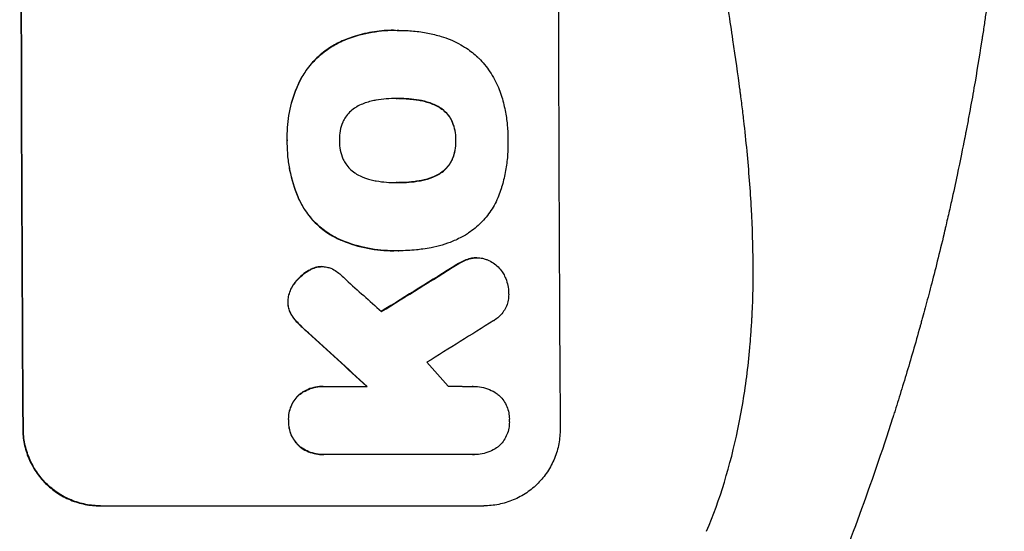
# Model space of a CAD drawing. Units: millimetres. Extents: x -6635 to 8951, y -6756 to 7090.
# Drawn here: x 6906 to 7065, y -1779 to -1696 of the extents above; entities that cross this region are included whole.
import ezdxf

# ---------------------------------------------------------------- set-up
doc = ezdxf.new("R2010")
doc.units = ezdxf.units.MM
doc.header["$LTSCALE"] = 20
doc.layers.add('2d', color=230, linetype='Continuous')

msp = doc.modelspace()

# ---------------------------------------------------------------- linework, layer by layer
at = {"layer": '2d'}
for p, q in [((6966.6, -1698.1), (6966.66, -1698.1)), ((6967.45, -1698.11), (6967.5, -1698.11)), ((6958.07, -1699.94), (6958.12, -1699.94)), ((6951.19, -1706.9), (6951.25, -1706.9)), ((6967.19, -1709.07), (6967.24, -1709.07)), ((6970.68, -1709.34), (6970.73, -1709.34)), ((6973.75, -1710.37), (6973.81, -1710.37)), ((6975.99, -1712.77), (6976.05, -1712.77)), ((6949.46, -1715.82), (6949.52, -1715.82)), ((6976.59, -1715.82), (6976.64, -1715.82)), ((6976.02, -1718.86), (6976.07, -1718.86)), ((6973.79, -1721.27), (6973.85, -1721.27)), ((6967.24, -1722.59), (6967.29, -1722.59)), ((6970.73, -1722.32), (6970.78, -1722.32)), ((6951.46, -1725.47), (6951.51, -1725.47)), ((6957.55, -1731.57), (6957.6, -1731.57)), ((6966.59, -1733.55), (6966.64, -1733.55)), ((6967.4, -1733.54), (6967.45, -1733.54)), ((6976.76, -1735.78), (6976.82, -1735.78)), ((6978.98, -1734.8), (6979.03, -1734.8)), ((6979.99, -1734.68), (6980.04, -1734.68)), ((6953.06, -1736.66), (6953.11, -1736.66)), ((6954.53, -1736.13), (6954.58, -1736.13)), ((6955.04, -1736.1), (6955.09, -1736.1)), ((6950.59, -1738.85), (6950.65, -1738.85)), ((6949.59, -1741.74), (6949.64, -1741.74)), ((6950.19, -1743.89), (6950.24, -1743.89)), ((6951.2, -1745.15), (6951.25, -1745.15)), ((6952.85, -1746.74), (6952.9, -1746.74)), ((6955.27, -1755.35), (6955.32, -1755.35)), ((6955.6, -1755.36), (6962.36, -1755.36)), ((6979.43, -1755.36), (6979.48, -1755.36)), ((6951.33, -1756.75), (6951.38, -1756.75)), ((6949.69, -1760.84), (6949.74, -1760.84)), ((6906.95, -1762.2), (6907.06, -1762.2)), ((6951.38, -1764.93), (6951.43, -1764.93)), ((6955.32, -1766.32), (6955.37, -1766.32)), ((6979.36, -1766.32), (6955.67, -1766.32)), ((6979.58, -1766.32), (6979.63, -1766.32)), ((6919.36, -1774.55), (6981.15, -1774.55))]:
    msp.add_line(p, q, dxfattribs=at)
for centre, major_axis, ratio, start_param, end_param in [((6964.16, -1638.95), (0, 1100), 0.052336, 1.458518, 1.683074), ((7050.51, -1638.95), (0, 1098), 0.052336, 1.458313, 1.68328), ((7190.54, -1638.95), (1775.82, 1097.7), 0.014477, 1.682516, 1.689405), ((6906.79, -1638.95), (-1209.71, 1096.63), 0.023624, 1.635339, 1.640039), ((7210.18, -1638.95), (1766.33, 1096.7), 0.01457, 1.690885, 1.697019), ((6892.38, -1638.95), (-1199.67, 1097.63), 0.023864, 1.643044, 1.650937), ((6929.86, -1638.95), (-968.41, 1096.63), 0.029425, 1.647579, 1.651092)]:
    msp.add_ellipse(centre, major_axis=major_axis, ratio=ratio, start_param=start_param, end_param=end_param, dxfattribs=at)
at = {"layer": '2d', "extrusion": (0, 0, -1)}
for centre, major_axis, ratio, start_param, end_param in [((6964.16, -1638.95), (0, 1098), 0.052336, 4.599906, 4.824872), ((7190.54, -1638.95), (1774.2, 1096.7), 0.014477, 4.593676, 4.600589), ((6892.38, -1638.95), (-1198.58, 1096.63), 0.023864, 4.632152, 4.640052)]:
    msp.add_ellipse(centre, major_axis=major_axis, ratio=ratio, start_param=start_param, end_param=end_param, dxfattribs=at)
at = {"layer": '2d'}
for points, knots in [([(7016.97, -1778.65), (7019.1, -1773.56), (7020.77, -1768.09), (7022.61, -1759.33), (7023.1, -1756.32), (7023.68, -1751.66), (7023.92, -1749.29), (7024.13, -1746.47), (7024.22, -1745.05), (7024.26, -1744.33), (7024.28, -1743.97), (7024.29, -1743.79), (7024.29, -1743.7), (7024.29, -1743.66), (7024.3, -1743.64), (7024.3, -1743.63), (7024.3, -1743.62), (7024.54, -1738.45), (7024.5, -1732.86), (7024.01, -1723.84), (7023.77, -1720.73), (7023.31, -1715.9), (7023.05, -1713.45), (7022.7, -1710.52), (7022.52, -1709.04), (7022.42, -1708.29), (7022.37, -1707.92), (7022.35, -1707.73), (7022.34, -1707.63), (7022.33, -1707.59), (7022.33, -1707.57), (7022.33, -1707.55), (7022.33, -1707.55), (7022.02, -1705.19), (7021.64, -1702.55), (7020.98, -1698.14), (7020.74, -1696.6), (7020.36, -1694.17), (7020.16, -1692.93), (7019.92, -1691.43), (7019.79, -1690.67), (7019.73, -1690.28), (7019.7, -1690.09), (7019.69, -1690), (7019.68, -1689.95), (7019.67, -1689.92), (7019.67, -1689.91), (7019.67, -1689.91), (7019.67, -1689.9), (7018.82, -1684.69), (7018.16, -1680.65), (7017.47, -1676.33), (7017.28, -1675.18), (7017.08, -1673.9), (7017.02, -1673.54), (7016.95, -1673.12), (7016.92, -1672.93), (7016.9, -1672.77), (7016.89, -1672.7), (7016.88, -1672.66), (7016.88, -1672.65), (7016.88, -1672.64), (7016.88, -1672.64), (7016.88, -1672.63), (7016.88, -1672.63), (7016.88, -1672.63), (7016.88, -1672.63), (7016.38, -1669.4), (7015.95, -1666.38), (7015.4, -1662.14), (7015.23, -1660.78), (7015, -1658.81), (7014.9, -1657.85), (7014.78, -1656.76), (7014.73, -1656.22), (7014.7, -1655.95), (7014.69, -1655.82), (7014.68, -1655.75), (7014.68, -1655.72), (7014.67, -1655.71), (7014.67, -1655.7), (7014.67, -1655.69), (7014.37, -1652.68), (7014.15, -1649.79), (7013.93, -1645.61), (7013.87, -1644.25), (7013.8, -1641.57), (7013.78, -1640.26), (7013.78, -1636.43), (7013.85, -1633.77), (7014.08, -1629.62), (7014.22, -1627.51), (7014.44, -1624.97), (7014.56, -1623.68), (7014.62, -1623.04), (7014.65, -1622.71), (7014.67, -1622.55), (7014.67, -1622.47), (7014.68, -1622.43), (7014.68, -1622.41), (7014.68, -1622.4), (7014.68, -1622.39), (7014.92, -1620.01), (7015.23, -1617.42), (7015.79, -1613.22), (7015.99, -1611.77), (7016.32, -1609.51), (7016.49, -1608.37), (7016.7, -1606.99), (7016.8, -1606.3), (7016.86, -1605.95), (7016.88, -1605.77), (7016.9, -1605.68), (7016.9, -1605.64), (7016.91, -1605.62), (7016.91, -1605.61), (7016.91, -1605.6), (7016.91, -1605.6), (7016.91, -1605.6), (7016.94, -1605.39), (7017.19, -1603.86), (7017.9, -1599.56), (7018.19, -1597.79), (7018.7, -1594.64), (7018.89, -1593.51), (7019.19, -1591.69), (7019.35, -1590.75), (7019.54, -1589.59), (7019.63, -1589), (7019.68, -1588.7), (7019.71, -1588.55), (7019.72, -1588.48), (7019.73, -1588.44), (7019.73, -1588.42), (7019.73, -1588.41), (7019.73, -1588.4), (7020.31, -1584.89), (7020.82, -1581.67), (7021.49, -1577.25), (7021.7, -1575.85), (7021.98, -1573.86), (7022.12, -1572.89), (7022.26, -1571.8), (7022.34, -1571.27), (7022.37, -1571.01), (7022.39, -1570.88), (7022.4, -1570.81), (7022.4, -1570.78), (7022.4, -1570.77), (7022.4, -1570.76), (7022.4, -1570.75), (7023.31, -1563.89), (7023.92, -1557.43), (7024.4, -1548.35), (7024.49, -1545.42), (7024.52, -1541.18), (7024.5, -1539.1), (7024.43, -1536.74), (7024.39, -1535.57), (7024.36, -1534.99), (7024.35, -1534.7), (7024.34, -1534.56), (7024.34, -1534.49), (7024.34, -1534.45), (7024.34, -1534.44), (7024.34, -1534.43), (7024.34, -1534.42), (7023.68, -1521.15), (7021.23, -1509.43), (7016.97, -1499.25)], [0, 0, 0, 0, 0.0625, 0.0625, 0.09375, 0.09375, 0.109375, 0.117187, 0.121094, 0.123047, 0.124023, 0.124512, 0.124756, 0.124878, 0.124939, 0.124939, 0.125, 0.125, 0.1875, 0.1875, 0.21875, 0.21875, 0.234375, 0.242187, 0.246094, 0.248047, 0.249023, 0.249512, 0.249756, 0.249878, 0.249939, 0.249939, 0.25, 0.25, 0.28125, 0.28125, 0.296875, 0.296875, 0.304687, 0.308594, 0.310547, 0.311523, 0.312012, 0.312256, 0.312378, 0.312439, 0.312469, 0.312469, 0.3125, 0.3125, 0.34375, 0.34375, 0.359375, 0.359375, 0.367187, 0.367187, 0.371094, 0.373047, 0.374023, 0.374512, 0.374756, 0.374878, 0.374939, 0.374969, 0.374985, 0.374985, 0.375, 0.375, 0.40625, 0.40625, 0.421875, 0.421875, 0.429687, 0.433594, 0.435547, 0.436523, 0.437012, 0.437256, 0.437378, 0.437439, 0.437439, 0.4375, 0.4375, 0.46875, 0.46875, 0.484375, 0.484375, 0.5, 0.5, 0.53125, 0.53125, 0.546875, 0.554687, 0.558594, 0.560547, 0.561523, 0.562012, 0.562256, 0.562378, 0.562439, 0.562439, 0.5625, 0.5625, 0.59375, 0.59375, 0.609375, 0.609375, 0.617187, 0.621094, 0.623047, 0.624023, 0.624512, 0.624756, 0.624878, 0.624939, 0.624969, 0.624985, 0.624985, 0.625, 0.625, 0.65625, 0.65625, 0.671875, 0.671875, 0.679687, 0.679687, 0.683594, 0.685547, 0.686523, 0.687012, 0.687256, 0.687378, 0.687439, 0.687469, 0.687469, 0.6875, 0.6875, 0.71875, 0.71875, 0.734375, 0.734375, 0.742187, 0.746094, 0.748047, 0.749023, 0.749512, 0.749756, 0.749878, 0.749939, 0.749939, 0.75, 0.75, 0.8125, 0.8125, 0.84375, 0.84375, 0.859375, 0.867187, 0.871094, 0.873047, 0.874023, 0.874512, 0.874756, 0.874878, 0.874939, 0.874939, 0.875, 0.875, 1, 1, 1, 1]), ([(7064.85, -1667.86), (7064.49, -1672.72), (7064.03, -1677.83), (7063.13, -1685.88), (7062.8, -1688.62), (7062.24, -1692.83), (7061.94, -1694.96), (7061.57, -1697.48), (7061.38, -1698.74), (7061.28, -1699.38), (7061.23, -1699.7), (7061.21, -1699.86), (7061.19, -1699.94), (7061.19, -1699.98), (7061.19, -1700), (7061.18, -1700.01), (7061.18, -1700.02), (7060.82, -1702.33), (7060.42, -1704.78), (7059.74, -1708.67), (7059.5, -1710), (7059.12, -1712.04), (7058.93, -1713.08), (7058.69, -1714.31), (7058.57, -1714.93), (7058.51, -1715.25), (7058.48, -1715.4), (7058.47, -1715.48), (7058.46, -1715.52), (7058.45, -1715.54), (7058.45, -1715.55), (7058.45, -1715.55), (7058.45, -1715.56), (7058.18, -1716.92), (7057.79, -1718.87), (7056.99, -1722.68), (7056.68, -1724.09), (7056.16, -1726.43), (7055.97, -1727.25), (7055.68, -1728.52), (7055.53, -1729.18), (7055.34, -1729.96), (7055.25, -1730.36), (7055.2, -1730.56), (7055.18, -1730.66), (7055.17, -1730.71), (7055.16, -1730.73), (7055.16, -1730.75), (7055.16, -1730.76), (7054.41, -1733.91), (7053.7, -1736.73), (7052.73, -1740.47), (7052.42, -1741.63), (7051.98, -1743.25), (7051.84, -1743.77), (7051.63, -1744.52), (7051.53, -1744.88), (7051.42, -1745.3), (7051.36, -1745.5), (7051.33, -1745.6), (7051.32, -1745.65), (7051.31, -1745.68), (7051.31, -1745.69), (7051.3, -1745.7), (7051.3, -1745.7), (7050.54, -1748.43), (7049.79, -1751.03), (7048.68, -1754.71), (7048.31, -1755.91), (7047.77, -1757.65), (7047.5, -1758.51), (7047.19, -1759.49), (7047.03, -1759.98), (7046.96, -1760.22), (7046.92, -1760.34), (7046.9, -1760.4), (7046.89, -1760.43), (7046.89, -1760.44), (7046.88, -1760.45), (7046.88, -1760.46), (7043.39, -1771.33), (7039.75, -1781.09), (7036.18, -1789.79)], [0, 0, 0, 0, 0.125, 0.125, 0.1875, 0.1875, 0.21875, 0.234375, 0.242187, 0.246094, 0.248047, 0.249023, 0.249512, 0.249756, 0.249878, 0.249878, 0.25, 0.25, 0.3125, 0.3125, 0.34375, 0.34375, 0.359375, 0.367187, 0.371094, 0.373047, 0.374023, 0.374512, 0.374756, 0.374878, 0.374939, 0.374939, 0.375, 0.375, 0.4375, 0.4375, 0.46875, 0.46875, 0.484375, 0.484375, 0.492187, 0.496094, 0.498047, 0.499023, 0.499512, 0.499756, 0.499878, 0.499878, 0.5, 0.5, 0.5625, 0.5625, 0.59375, 0.59375, 0.609375, 0.609375, 0.617187, 0.621094, 0.623047, 0.624023, 0.624512, 0.624756, 0.624878, 0.624878, 0.625, 0.625, 0.6875, 0.6875, 0.71875, 0.71875, 0.734375, 0.742187, 0.746094, 0.748047, 0.749023, 0.749512, 0.749756, 0.749878, 0.749878, 0.75, 0.75, 1, 1, 1, 1]), ([(6966.6, -1698.1), (6965.61, -1698.1), (6964.57, -1698.18), (6962.48, -1698.49), (6961.43, -1698.73), (6959.61, -1699.3), (6958.82, -1699.6), (6958.07, -1699.94)], [47.981153, 47.981153, 47.981153, 47.981153, 50.974894, 50.974894, 53.968636, 53.968636, 56.307594, 56.307594, 56.307594, 56.307594]), ([(6958.12, -1699.94), (6958.31, -1699.85), (6958.5, -1699.77), (6959.97, -1699.16), (6961.3, -1698.76), (6963.99, -1698.23), (6965.35, -1698.1), (6966.84, -1698.1), (6967.02, -1698.11), (6967.21, -1698.11)], [54.51859, 54.51859, 54.51859, 54.51859, 55.099619, 55.099619, 59.030752, 59.030752, 62.961885, 62.961885, 63.509859, 63.509859, 63.509859, 63.509859]), ([(6967.21, -1698.11), (6967.3, -1698.11), (6967.4, -1698.11), (6968.26, -1698.11), (6969.03, -1698.14), (6970.58, -1698.29), (6971.36, -1698.41), (6972.86, -1698.7), (6973.57, -1698.87), (6974.27, -1699.08)], [72.620198, 72.620198, 72.620198, 72.620198, 72.91595, 72.91595, 75.190782, 75.190782, 77.465614, 77.465614, 79.54846, 79.54846, 79.54846, 79.54846]), ([(6974.27, -1699.08), (6974.77, -1699.23), (6975.26, -1699.4), (6976.65, -1699.98), (6977.53, -1700.45), (6978.99, -1701.43), (6979.6, -1701.91), (6980.15, -1702.43)], [48.879645, 48.879645, 48.879645, 48.879645, 50.345434, 50.345434, 53.139151, 53.139151, 55.384249, 55.384249, 55.384249, 55.384249]), ([(6958.07, -1699.94), (6957.4, -1700.25), (6956.76, -1700.61), (6955.38, -1701.54), (6954.67, -1702.13), (6953.42, -1703.39), (6952.83, -1704.1), (6951.89, -1705.51), (6951.51, -1706.19), (6951.19, -1706.9)], [48.668721, 48.668721, 48.668721, 48.668721, 50.760892, 50.760892, 53.430702, 53.430702, 56.103828, 56.103828, 58.299283, 58.299283, 58.299283, 58.299283]), ([(6951.25, -1706.9), (6951.57, -1706.19), (6951.94, -1705.51), (6952.89, -1704.1), (6953.48, -1703.39), (6954.73, -1702.13), (6955.44, -1701.54), (6956.81, -1700.61), (6957.45, -1700.25), (6958.12, -1699.94)], [27.203884, 27.203884, 27.203884, 27.203884, 29.403013, 29.403013, 32.077428, 32.077428, 34.745959, 34.745959, 36.834465, 36.834465, 36.834465, 36.834465]), ([(6980.15, -1702.43), (6980.21, -1702.48), (6980.27, -1702.54), (6980.97, -1703.24), (6981.57, -1703.97), (6982.64, -1705.55), (6983.1, -1706.41), (6983.64, -1707.7), (6983.79, -1708.11), (6983.92, -1708.52)], [54.443487, 54.443487, 54.443487, 54.443487, 54.681155, 54.681155, 57.416835, 57.416835, 60.152515, 60.152515, 61.373932, 61.373932, 61.373932, 61.373932]), ([(6951.19, -1706.9), (6951.12, -1707.07), (6951.05, -1707.24), (6950.46, -1708.67), (6950.07, -1709.98), (6949.56, -1712.61), (6949.45, -1713.93), (6949.45, -1715.41), (6949.46, -1715.61), (6949.46, -1715.82)], [84.028184, 84.028184, 84.028184, 84.028184, 84.555537, 84.555537, 88.402846, 88.402846, 92.250155, 92.250155, 92.854205, 92.854205, 92.854205, 92.854205]), ([(6949.52, -1715.82), (6949.51, -1715.61), (6949.51, -1715.41), (6949.5, -1713.93), (6949.62, -1712.61), (6950.12, -1709.98), (6950.51, -1708.67), (6951.1, -1707.24), (6951.17, -1707.07), (6951.25, -1706.9)], [30.157448, 30.157448, 30.157448, 30.157448, 30.761501, 30.761501, 34.608824, 34.608824, 38.456148, 38.456148, 38.983502, 38.983502, 38.983502, 38.983502]), ([(6983.92, -1708.52), (6984.18, -1709.34), (6984.39, -1710.16), (6984.71, -1711.76), (6984.82, -1712.52), (6984.97, -1714.03), (6985.01, -1714.78), (6985.01, -1715.61), (6985.01, -1715.71), (6985.01, -1715.82)], [99.488169, 99.488169, 99.488169, 99.488169, 101.919096, 101.919096, 104.135721, 104.135721, 106.352347, 106.352347, 106.655927, 106.655927, 106.655927, 106.655927]), ([(6960.72, -1710.38), (6960.58, -1710.46), (6960.44, -1710.54), (6960.03, -1710.82), (6959.76, -1711.04), (6959.29, -1711.51), (6959.07, -1711.78), (6958.73, -1712.3), (6958.59, -1712.54), (6958.48, -1712.79)], [18.559814, 18.559814, 18.559814, 18.559814, 19.00765, 19.00765, 20.007414, 20.007414, 21.008551, 21.008551, 21.789661, 21.789661, 21.789661, 21.789661]), ([(6963.78, -1709.34), (6963.67, -1709.36), (6963.56, -1709.38), (6962.82, -1709.52), (6962.2, -1709.71), (6961.3, -1710.08), (6961, -1710.22), (6960.72, -1710.38)], [30.818083, 30.818083, 30.818083, 30.818083, 31.1377, 31.1377, 32.967804, 32.967804, 33.900381, 33.900381, 33.900381, 33.900381]), ([(6967.24, -1709.07), (6967.18, -1709.07), (6967.12, -1709.07), (6965.99, -1709.07), (6964.88, -1709.16), (6963.78, -1709.34)], [60.457691, 60.457691, 60.457691, 60.457691, 60.631129, 60.631129, 63.861555, 63.861555, 63.861555, 63.861555]), ([(6970.73, -1709.34), (6969.61, -1709.15), (6968.5, -1709.07), (6967.36, -1709.07), (6967.3, -1709.07), (6967.24, -1709.07)], [59.332158, 59.332158, 59.332158, 59.332158, 62.589611, 62.589611, 62.764075, 62.764075, 62.764075, 62.764075]), ([(6967.39, -1709.07), (6968.2, -1709.07), (6969.02, -1709.12), (6970.12, -1709.25), (6970.4, -1709.29), (6970.68, -1709.34)], [39.338774, 39.338774, 39.338774, 39.338774, 41.766901, 41.766901, 42.60127, 42.60127, 42.60127, 42.60127]), ([(6970.68, -1709.34), (6970.8, -1709.35), (6970.93, -1709.38), (6971.67, -1709.52), (6972.29, -1709.71), (6973.18, -1710.08), (6973.47, -1710.21), (6973.75, -1710.37)], [30.449164, 30.449164, 30.449164, 30.449164, 30.814511, 30.814511, 32.625627, 32.625627, 33.533145, 33.533145, 33.533145, 33.533145]), ([(6973.81, -1710.37), (6973.52, -1710.21), (6973.23, -1710.08), (6972.34, -1709.71), (6971.73, -1709.52), (6970.98, -1709.38), (6970.86, -1709.35), (6970.73, -1709.34)], [24.473713, 24.473713, 24.473713, 24.473713, 25.381231, 25.381231, 27.192348, 27.192348, 27.557697, 27.557697, 27.557697, 27.557697]), ([(6973.75, -1710.37), (6973.89, -1710.44), (6974.02, -1710.52), (6974.44, -1710.8), (6974.7, -1711.02), (6975.17, -1711.49), (6975.39, -1711.75), (6975.74, -1712.27), (6975.88, -1712.51), (6975.99, -1712.77)], [18.388913, 18.388913, 18.388913, 18.388913, 18.829498, 18.829498, 19.819894, 19.819894, 20.811646, 20.811646, 21.605018, 21.605018, 21.605018, 21.605018]), ([(6976.05, -1712.77), (6975.93, -1712.51), (6975.79, -1712.27), (6975.44, -1711.75), (6975.22, -1711.48), (6974.75, -1711.02), (6974.49, -1710.8), (6974.07, -1710.52), (6973.94, -1710.44), (6973.81, -1710.37)], [10.111709, 10.111709, 10.111709, 10.111709, 10.906746, 10.906746, 11.899082, 11.899082, 12.888897, 12.888897, 13.32783, 13.32783, 13.32783, 13.32783]), ([(6958.48, -1712.79), (6958.46, -1712.82), (6958.45, -1712.85), (6958.25, -1713.33), (6958.11, -1713.8), (6957.93, -1714.73), (6957.89, -1715.2), (6957.89, -1715.71), (6957.9, -1715.76), (6957.9, -1715.82)], [29.88869, 29.88869, 29.88869, 29.88869, 29.992478, 29.992478, 31.357567, 31.357567, 32.722657, 32.722657, 32.883672, 32.883672, 32.883672, 32.883672]), ([(6975.99, -1712.77), (6976.01, -1712.8), (6976.02, -1712.83), (6976.22, -1713.31), (6976.36, -1713.77), (6976.54, -1714.69), (6976.59, -1715.15), (6976.59, -1715.67), (6976.59, -1715.74), (6976.59, -1715.82)], [29.458032, 29.458032, 29.458032, 29.458032, 29.563265, 29.563265, 30.908816, 30.908816, 32.254367, 32.254367, 32.473269, 32.473269, 32.473269, 32.473269]), ([(6976.64, -1715.82), (6976.64, -1715.74), (6976.64, -1715.67), (6976.64, -1715.15), (6976.6, -1714.69), (6976.41, -1713.77), (6976.27, -1713.31), (6976.08, -1712.84), (6976.06, -1712.8), (6976.05, -1712.77)], [10.533977, 10.533977, 10.533977, 10.533977, 10.752878, 10.752878, 12.097655, 12.097655, 13.442431, 13.442431, 13.549123, 13.549123, 13.549123, 13.549123]), ([(6949.46, -1715.82), (6949.46, -1715.97), (6949.46, -1716.13), (6949.46, -1716.98), (6949.5, -1717.7), (6949.64, -1719.15), (6949.75, -1719.87), (6950.18, -1722.05), (6950.62, -1723.49), (6951.28, -1725.08), (6951.37, -1725.27), (6951.46, -1725.47)], [101.234792, 101.234792, 101.234792, 101.234792, 101.696834, 101.696834, 103.81806, 103.81806, 105.939286, 105.939286, 110.181738, 110.181738, 110.788553, 110.788553, 110.788553, 110.788553]), ([(6951.51, -1725.47), (6951.42, -1725.27), (6951.34, -1725.08), (6950.68, -1723.49), (6950.24, -1722.05), (6949.8, -1719.87), (6949.7, -1719.15), (6949.55, -1717.7), (6949.52, -1716.98), (6949.51, -1716.13), (6949.51, -1715.97), (6949.52, -1715.82)], [24.821292, 24.821292, 24.821292, 24.821292, 25.428112, 25.428112, 29.670583, 29.670583, 31.791818, 31.791818, 33.913053, 33.913053, 34.375097, 34.375097, 34.375097, 34.375097]), ([(6957.9, -1715.82), (6957.9, -1715.87), (6957.9, -1715.92), (6957.9, -1716.43), (6957.94, -1716.9), (6958.13, -1717.85), (6958.28, -1718.32), (6958.48, -1718.8), (6958.49, -1718.83), (6958.5, -1718.86)], [33.050866, 33.050866, 33.050866, 33.050866, 33.200973, 33.200973, 34.586536, 34.586536, 35.972098, 35.972098, 36.055573, 36.055573, 36.055573, 36.055573]), ([(6976.59, -1715.82), (6976.59, -1715.88), (6976.59, -1715.95), (6976.59, -1716.47), (6976.55, -1716.93), (6976.37, -1717.86), (6976.24, -1718.32), (6976.04, -1718.8), (6976.03, -1718.83), (6976.02, -1718.86)], [32.31291, 32.31291, 32.31291, 32.31291, 32.51178, 32.51178, 33.868573, 33.868573, 35.225366, 35.225366, 35.318352, 35.318352, 35.318352, 35.318352]), ([(6976.07, -1718.86), (6976.08, -1718.83), (6976.09, -1718.8), (6976.29, -1718.32), (6976.42, -1717.86), (6976.6, -1716.93), (6976.64, -1716.47), (6976.64, -1715.95), (6976.64, -1715.88), (6976.64, -1715.82)], [8.032128, 8.032128, 8.032128, 8.032128, 8.125113, 8.125113, 9.481912, 9.481912, 10.838712, 10.838712, 11.037583, 11.037583, 11.037583, 11.037583]), ([(6985.01, -1715.82), (6985.01, -1715.95), (6985.01, -1716.09), (6985.02, -1717), (6984.98, -1717.79), (6984.84, -1719.37), (6984.72, -1720.17), (6984.42, -1721.76), (6984.23, -1722.56), (6983.97, -1723.42), (6983.95, -1723.49), (6983.92, -1723.57)], [111.131327, 111.131327, 111.131327, 111.131327, 111.539319, 111.539319, 113.86795, 113.86795, 116.19658, 116.19658, 118.525211, 118.525211, 118.748036, 118.748036, 118.748036, 118.748036]), ([(6958.5, -1718.86), (6958.62, -1719.11), (6958.76, -1719.35), (6959.11, -1719.87), (6959.33, -1720.14), (6959.8, -1720.61), (6960.07, -1720.83), (6960.49, -1721.11), (6960.62, -1721.19), (6960.76, -1721.27)], [26.229698, 26.229698, 26.229698, 26.229698, 27.022739, 27.022739, 28.024332, 28.024332, 29.024433, 29.024433, 29.466525, 29.466525, 29.466525, 29.466525]), ([(6976.02, -1718.86), (6975.9, -1719.12), (6975.76, -1719.37), (6975.41, -1719.89), (6975.19, -1720.16), (6974.73, -1720.62), (6974.47, -1720.84), (6974.06, -1721.12), (6973.93, -1721.2), (6973.79, -1721.27)], [25.876684, 25.876684, 25.876684, 25.876684, 26.691652, 26.691652, 27.680972, 27.680972, 28.668818, 28.668818, 29.103749, 29.103749, 29.103749, 29.103749]), ([(6973.85, -1721.27), (6973.98, -1721.2), (6974.11, -1721.12), (6974.52, -1720.84), (6974.78, -1720.62), (6975.24, -1720.16), (6975.46, -1719.89), (6975.81, -1719.37), (6975.95, -1719.12), (6976.07, -1718.86)], [2.528609, 2.528609, 2.528609, 2.528609, 2.963542, 2.963542, 3.951389, 3.951389, 4.940712, 4.940712, 5.755682, 5.755682, 5.755682, 5.755682]), ([(6960.76, -1721.27), (6961.05, -1721.43), (6961.36, -1721.58), (6962.25, -1721.95), (6962.86, -1722.13), (6963.58, -1722.27), (6963.7, -1722.3), (6963.83, -1722.32)], [-4.491603, -4.491603, -4.491603, -4.491603, -3.525731, -3.525731, -1.762866, -1.762866, -1.405996, -1.405996, -1.405996, -1.405996]), ([(6973.79, -1721.27), (6973.5, -1721.43), (6973.19, -1721.58), (6972.3, -1721.95), (6971.7, -1722.13), (6970.97, -1722.28), (6970.85, -1722.3), (6970.73, -1722.32)], [-4.516603, -4.516603, -4.516603, -4.516603, -3.557979, -3.557979, -1.778989, -1.778989, -1.42751, -1.42751, -1.42751, -1.42751]), ([(6970.78, -1722.32), (6970.9, -1722.3), (6971.02, -1722.28), (6971.75, -1722.13), (6972.35, -1721.95), (6973.24, -1721.58), (6973.55, -1721.43), (6973.85, -1721.27)], [1.427472, 1.427472, 1.427472, 1.427472, 1.777792, 1.777792, 3.555584, 3.555584, 4.516423, 4.516423, 4.516423, 4.516423]), ([(6963.83, -1722.32), (6964.91, -1722.5), (6965.99, -1722.59), (6967.05, -1722.59), (6967.13, -1722.59), (6967.21, -1722.59), (6967.29, -1722.59)], [-3.159977, -3.159977, -3.159977, -3.159977, 0, 0, 0, 0.244222, 0.244222, 0.244222, 0.244222]), ([(6967.29, -1722.59), (6967.34, -1722.59), (6967.39, -1722.59), (6967.44, -1722.59), (6968.53, -1722.59), (6969.66, -1722.5), (6970.78, -1722.32)], [-0.149133, -0.149133, -0.149133, -0.149133, 0, 0, 0, 3.282215, 3.282215, 3.282215, 3.282215]), ([(6983.92, -1723.57), (6983.8, -1723.97), (6983.66, -1724.36), (6983.17, -1725.57), (6982.75, -1726.36), (6981.78, -1727.81), (6981.23, -1728.47), (6980.06, -1729.65), (6979.4, -1730.2), (6978.45, -1730.84), (6978.22, -1730.99), (6977.99, -1731.13)], [63.92832, 63.92832, 63.92832, 63.92832, 65.119351, 65.119351, 67.626448, 67.626448, 70.133545, 70.133545, 72.636491, 72.636491, 73.410594, 73.410594, 73.410594, 73.410594]), ([(6951.46, -1725.47), (6951.73, -1726.03), (6952.05, -1726.57), (6952.88, -1727.8), (6953.43, -1728.47), (6954.61, -1729.64), (6955.27, -1730.19), (6956.49, -1731.01), (6957.01, -1731.31), (6957.55, -1731.57)], [65.47436, 65.47436, 65.47436, 65.47436, 67.243652, 67.243652, 69.736552, 69.736552, 72.225329, 72.225329, 73.928914, 73.928914, 73.928914, 73.928914]), ([(6957.6, -1731.57), (6957.06, -1731.31), (6956.54, -1731.01), (6955.33, -1730.19), (6954.66, -1729.64), (6953.49, -1728.47), (6952.93, -1727.81), (6952.1, -1726.57), (6951.79, -1726.03), (6951.51, -1725.47)], [5.762452, 5.762452, 5.762452, 5.762452, 7.460154, 7.460154, 9.946872, 9.946872, 12.441844, 12.441844, 14.217035, 14.217035, 14.217035, 14.217035]), ([(6957.55, -1731.57), (6957.8, -1731.69), (6958.06, -1731.8), (6959.65, -1732.46), (6961.04, -1732.88), (6963.83, -1733.42), (6965.23, -1733.55), (6966.59, -1733.55)], [-8.940968, -8.940968, -8.940968, -8.940968, -8.153689, -8.153689, -4.076844, -4.076844, 0, 0, 0, 0]), ([(6967.34, -1733.54), (6967.1, -1733.55), (6966.87, -1733.55), (6966.64, -1733.55), (6965.29, -1733.55), (6963.88, -1733.42), (6961.09, -1732.87), (6959.69, -1732.46), (6958.11, -1731.8), (6957.85, -1731.69), (6957.6, -1731.57)], [-0.689945, -0.689945, -0.689945, -0.689945, 0, 0, 0, 4.079917, 4.079917, 8.159835, 8.159835, 8.941395, 8.941395, 8.941395, 8.941395]), ([(6977.99, -1731.13), (6977.39, -1731.46), (6976.77, -1731.76), (6975.01, -1732.49), (6973.84, -1732.84), (6972.22, -1733.16), (6971.78, -1733.23), (6971.34, -1733.28)], [-8.84565, -8.84565, -8.84565, -8.84565, -6.888978, -6.888978, -3.444489, -3.444489, -2.157765, -2.157765, -2.157765, -2.157765]), ([(6971.34, -1733.28), (6970.98, -1733.33), (6970.63, -1733.37), (6969.32, -1733.5), (6968.38, -1733.54), (6967.45, -1733.54), (6967.42, -1733.54), (6967.38, -1733.54), (6967.34, -1733.54)], [-3.824902, -3.824902, -3.824902, -3.824902, -2.78425, -2.78425, 0, 0, 0, 0.118189, 0.118189, 0.118189, 0.118189]), ([(6978.98, -1734.8), (6978.64, -1734.88), (6978.32, -1734.99), (6977.57, -1735.3), (6977.15, -1735.53), (6976.76, -1735.78)], [23.817048, 23.817048, 23.817048, 23.817048, 24.791842, 24.791842, 26.123974, 26.123974, 26.123974, 26.123974]), ([(6976.82, -1735.78), (6977.2, -1735.53), (6977.62, -1735.3), (6978.37, -1734.99), (6978.7, -1734.88), (6979.03, -1734.8)], [17.957531, 17.957531, 17.957531, 17.957531, 19.292395, 19.292395, 20.264337, 20.264337, 20.264337, 20.264337]), ([(6979.99, -1734.68), (6979.71, -1734.68), (6979.42, -1734.71), (6979.08, -1734.77), (6979.03, -1734.78), (6978.98, -1734.8)], [13.4988691, 13.4988691, 13.4988691, 13.4988691, 14.3405873, 14.3405873, 14.493027, 14.493027, 14.493027, 14.493027]), ([(6979.03, -1734.8), (6979.08, -1734.78), (6979.13, -1734.77), (6979.47, -1734.71), (6979.76, -1734.68), (6980.32, -1734.68), (6980.61, -1734.71), (6981.1, -1734.8), (6981.31, -1734.86), (6981.51, -1734.93)], [12.504709, 12.504709, 12.504709, 12.504709, 12.65632, 12.65632, 13.498921, 13.498921, 14.340639, 14.340639, 14.936502, 14.936502, 14.936502, 14.936502]), ([(6981.51, -1734.93), (6981.58, -1734.95), (6981.65, -1734.98), (6982.04, -1735.14), (6982.35, -1735.31), (6982.92, -1735.69), (6983.18, -1735.91), (6983.65, -1736.37), (6983.87, -1736.64), (6984.13, -1737.03), (6984.21, -1737.15), (6984.27, -1737.26)], [17.557992, 17.557992, 17.557992, 17.557992, 17.768313, 17.768313, 18.754292, 18.754292, 19.740271, 19.740271, 20.72865, 20.72865, 21.110074, 21.110074, 21.110074, 21.110074]), ([(6953.06, -1736.66), (6952.86, -1736.77), (6952.67, -1736.89), (6952.07, -1737.29), (6951.7, -1737.61), (6951.09, -1738.22), (6950.83, -1738.52), (6950.59, -1738.85)], [26.380788, 26.380788, 26.380788, 26.380788, 27.02453, 27.02453, 28.44516, 28.44516, 29.618621, 29.618621, 29.618621, 29.618621]), ([(6950.65, -1738.85), (6950.88, -1738.52), (6951.14, -1738.22), (6951.75, -1737.61), (6952.12, -1737.29), (6952.72, -1736.89), (6952.91, -1736.77), (6953.11, -1736.66)], [15.906741, 15.906741, 15.906741, 15.906741, 17.080207, 17.080207, 18.50084, 18.50084, 19.144585, 19.144585, 19.144585, 19.144585]), ([(6954.53, -1736.13), (6954.5, -1736.14), (6954.48, -1736.14), (6954.16, -1736.21), (6953.86, -1736.3), (6953.39, -1736.49), (6953.22, -1736.57), (6953.06, -1736.66)], [15.104705, 15.104705, 15.104705, 15.104705, 15.167238, 15.167238, 16.057411, 16.057411, 16.591988, 16.591988, 16.591988, 16.591988]), ([(6953.11, -1736.66), (6953.27, -1736.57), (6953.44, -1736.49), (6953.91, -1736.3), (6954.21, -1736.21), (6954.54, -1736.14), (6954.56, -1736.14), (6954.58, -1736.13)], [11.962048, 11.962048, 11.962048, 11.962048, 12.49485, 12.49485, 13.385986, 13.385986, 13.449441, 13.449441, 13.449441, 13.449441]), ([(6954.58, -1736.13), (6954.75, -1736.11), (6954.92, -1736.1), (6955.34, -1736.1), (6955.6, -1736.12), (6956.08, -1736.22), (6956.31, -1736.29), (6956.53, -1736.37)], [11.550352, 11.550352, 11.550352, 11.550352, 12.052326, 12.052326, 12.80381, 12.80381, 13.471408, 13.471408, 13.471408, 13.471408]), ([(6956.53, -1736.37), (6956.84, -1736.5), (6957.14, -1736.67), (6957.68, -1737.03), (6957.92, -1737.22), (6958.14, -1737.43)], [18.353511, 18.353511, 18.353511, 18.353511, 19.310602, 19.310602, 20.205398, 20.205398, 20.205398, 20.205398]), ([(6984.27, -1737.26), (6984.42, -1737.5), (6984.54, -1737.76), (6984.8, -1738.38), (6984.92, -1738.76), (6985.07, -1739.52), (6985.11, -1739.9), (6985.11, -1740.26)], [23.771702, 23.771702, 23.771702, 23.771702, 24.570292, 24.570292, 25.689813, 25.689813, 26.788325, 26.788325, 26.788325, 26.788325]), ([(6950.59, -1738.85), (6950.53, -1738.93), (6950.48, -1739.01), (6950.24, -1739.37), (6950.08, -1739.66), (6949.83, -1740.28), (6949.73, -1740.6), (6949.62, -1741.2), (6949.59, -1741.47), (6949.59, -1741.74)], [19.57476, 19.57476, 19.57476, 19.57476, 19.862039, 19.862039, 20.80915, 20.80915, 21.756262, 21.756262, 22.551148, 22.551148, 22.551148, 22.551148]), ([(6949.64, -1741.74), (6949.64, -1741.47), (6949.67, -1741.2), (6949.79, -1740.6), (6949.88, -1740.28), (6950.13, -1739.66), (6950.29, -1739.37), (6950.53, -1739.01), (6950.59, -1738.93), (6950.65, -1738.85)], [7.720986, 7.720986, 7.720986, 7.720986, 8.516915, 8.516915, 9.465074, 9.465074, 10.413232, 10.413232, 10.697531, 10.697531, 10.697531, 10.697531]), ([(6985.11, -1740.26), (6985.12, -1740.37), (6985.12, -1740.48), (6985.13, -1740.89), (6985.1, -1741.2), (6984.98, -1741.83), (6984.89, -1742.14), (6984.65, -1742.73), (6984.49, -1743.02), (6984.14, -1743.55), (6983.94, -1743.79), (6983.51, -1744.22), (6983.27, -1744.42), (6982.91, -1744.67), (6982.81, -1744.73), (6982.71, -1744.79)], [21.61397, 21.61397, 21.61397, 21.61397, 21.933829, 21.933829, 22.849009, 22.849009, 23.764188, 23.764188, 24.679367, 24.679367, 25.594546, 25.594546, 26.507402, 26.507402, 26.842263, 26.842263, 26.842263, 26.842263]), ([(6949.59, -1741.74), (6949.58, -1741.76), (6949.58, -1741.79), (6949.59, -1742.06), (6949.61, -1742.31), (6949.71, -1742.82), (6949.79, -1743.07), (6949.97, -1743.52), (6950.07, -1743.71), (6950.19, -1743.89)], [17.780908, 17.780908, 17.780908, 17.780908, 17.851491, 17.851491, 18.597231, 18.597231, 19.34297, 19.34297, 19.949709, 19.949709, 19.949709, 19.949709]), ([(6950.24, -1743.89), (6950.13, -1743.71), (6950.03, -1743.51), (6949.84, -1743.07), (6949.77, -1742.82), (6949.66, -1742.31), (6949.64, -1742.06), (6949.64, -1741.79), (6949.64, -1741.76), (6949.64, -1741.74)], [3.853004, 3.853004, 3.853004, 3.853004, 4.461392, 4.461392, 5.206245, 5.206245, 5.951099, 5.951099, 6.021683, 6.021683, 6.021683, 6.021683]), ([(6950.19, -1743.89), (6950.23, -1743.95), (6950.27, -1744.01), (6950.57, -1744.46), (6950.87, -1744.83), (6951.2, -1745.15)], [37.853567, 37.853567, 37.853567, 37.853567, 38.059908, 38.059908, 39.428093, 39.428093, 39.428093, 39.428093]), ([(6951.25, -1745.15), (6950.93, -1744.83), (6950.63, -1744.47), (6950.32, -1744.01), (6950.28, -1743.95), (6950.24, -1743.89)], [5.67472, 5.67472, 5.67472, 5.67472, 7.037899, 7.037899, 7.249034, 7.249034, 7.249034, 7.249034]), ([(6951.2, -1745.15), (6951.33, -1745.28), (6951.45, -1745.42), (6951.99, -1745.95), (6952.41, -1746.35), (6952.85, -1746.74)], [169.743722, 169.743722, 169.743722, 169.743722, 170.29461, 170.29461, 172.018852, 172.018852, 172.018852, 172.018852]), ([(6952.9, -1746.74), (6952.46, -1746.34), (6952.03, -1745.94), (6951.5, -1745.4), (6951.37, -1745.28), (6951.25, -1745.15)], [22.561724, 22.561724, 22.561724, 22.561724, 24.311238, 24.311238, 24.836592, 24.836592, 24.836592, 24.836592]), ([(6955.27, -1755.35), (6954.87, -1755.35), (6954.47, -1755.39), (6953.66, -1755.55), (6953.25, -1755.67), (6952.48, -1755.99), (6952.12, -1756.19), (6951.62, -1756.52), (6951.47, -1756.64), (6951.33, -1756.75)], [18.968114, 18.968114, 18.968114, 18.968114, 20.151326, 20.151326, 21.334537, 21.334537, 22.517749, 22.517749, 23.055444, 23.055444, 23.055444, 23.055444]), ([(6951.38, -1756.75), (6951.53, -1756.63), (6951.68, -1756.52), (6952.17, -1756.19), (6952.54, -1755.99), (6953.31, -1755.67), (6953.71, -1755.55), (6954.52, -1755.39), (6954.93, -1755.35), (6955.41, -1755.35), (6955.51, -1755.35), (6955.6, -1755.36)], [14.881109, 14.881109, 14.881109, 14.881109, 15.424135, 15.424135, 16.605498, 16.605498, 17.786861, 17.786861, 18.968224, 18.968224, 19.250339, 19.250339, 19.250339, 19.250339]), ([(6979.29, -1755.36), (6979.36, -1755.36), (6979.42, -1755.36), (6979.9, -1755.36), (6980.33, -1755.4), (6981.19, -1755.56), (6981.61, -1755.69), (6982.43, -1756.03), (6982.82, -1756.24), (6983.25, -1756.53), (6983.32, -1756.58), (6983.39, -1756.63)], [19.834923, 19.834923, 19.834923, 19.834923, 20.024767, 20.024767, 21.273865, 21.273865, 22.522964, 22.522964, 23.772063, 23.772063, 24.012012, 24.012012, 24.012012, 24.012012]), ([(6951.33, -1756.75), (6951.29, -1756.79), (6951.25, -1756.83), (6950.98, -1757.1), (6950.76, -1757.37), (6950.37, -1757.95), (6950.21, -1758.26), (6949.94, -1758.92), (6949.84, -1759.26), (6949.71, -1759.94), (6949.68, -1760.29), (6949.68, -1760.69), (6949.68, -1760.77), (6949.69, -1760.84)], [19.875898, 19.875898, 19.875898, 19.875898, 20.039723, 20.039723, 21.043748, 21.043748, 22.047772, 22.047772, 23.051797, 23.051797, 24.055822, 24.055822, 24.281709, 24.281709, 24.281709, 24.281709]), ([(6949.74, -1760.84), (6949.74, -1760.77), (6949.73, -1760.69), (6949.73, -1760.28), (6949.76, -1759.94), (6949.89, -1759.25), (6949.99, -1758.91), (6950.26, -1758.26), (6950.43, -1757.95), (6950.81, -1757.36), (6951.03, -1757.1), (6951.31, -1756.82), (6951.34, -1756.79), (6951.38, -1756.75)], [7.794003, 7.794003, 7.794003, 7.794003, 8.019898, 8.019898, 9.025483, 9.025483, 10.031068, 10.031068, 11.036653, 11.036653, 12.042238, 12.042238, 12.199944, 12.199944, 12.199944, 12.199944]), ([(6983.39, -1756.63), (6983.49, -1756.71), (6983.58, -1756.8), (6983.91, -1757.12), (6984.13, -1757.39), (6984.52, -1757.96), (6984.68, -1758.27), (6984.95, -1758.91), (6985.06, -1759.25), (6985.19, -1759.92), (6985.23, -1760.26), (6985.23, -1760.67), (6985.23, -1760.76), (6985.22, -1760.84)], [19.329301, 19.329301, 19.329301, 19.329301, 19.715384, 19.715384, 20.704996, 20.704996, 21.694609, 21.694609, 22.684221, 22.684221, 23.673834, 23.673834, 23.929281, 23.929281, 23.929281, 23.929281]), ([(6949.69, -1760.84), (6949.69, -1760.92), (6949.68, -1760.99), (6949.69, -1761.4), (6949.72, -1761.74), (6949.86, -1762.43), (6949.96, -1762.77), (6950.24, -1763.42), (6950.41, -1763.73), (6950.8, -1764.31), (6951.02, -1764.58), (6951.3, -1764.85), (6951.34, -1764.89), (6951.38, -1764.93)], [23.786568, 23.786568, 23.786568, 23.786568, 24.008826, 24.008826, 25.012883, 25.012883, 26.016941, 26.016941, 27.020998, 27.020998, 28.025056, 28.025056, 28.188948, 28.188948, 28.188948, 28.188948]), ([(6951.43, -1764.93), (6951.39, -1764.89), (6951.35, -1764.85), (6951.07, -1764.58), (6950.85, -1764.31), (6950.46, -1763.73), (6950.29, -1763.42), (6950.01, -1762.77), (6949.91, -1762.43), (6949.77, -1761.74), (6949.74, -1761.4), (6949.74, -1760.99), (6949.74, -1760.92), (6949.74, -1760.84)], [3.82417, 3.82417, 3.82417, 3.82417, 3.994767, 3.994767, 4.997134, 4.997134, 5.999501, 5.999501, 7.001867, 7.001867, 8.004234, 8.004234, 8.226489, 8.226489, 8.226489, 8.226489]), ([(6985.22, -1760.84), (6985.23, -1760.93), (6985.23, -1761.01), (6985.23, -1761.42), (6985.2, -1761.76), (6985.08, -1762.43), (6984.98, -1762.77), (6984.71, -1763.41), (6984.55, -1763.72), (6984.17, -1764.29), (6983.95, -1764.55), (6983.6, -1764.9), (6983.47, -1765.02), (6983.34, -1765.13)], [23.413332, 23.413332, 23.413332, 23.413332, 23.657729, 23.657729, 24.647108, 24.647108, 25.636486, 25.636486, 26.625865, 26.625865, 27.615244, 27.615244, 28.129954, 28.129954, 28.129954, 28.129954]), ([(6906.95, -1762.2), (6906.96, -1762.97), (6907.04, -1763.78), (6907.36, -1765.37), (6907.6, -1766.17), (6908.24, -1767.69), (6908.64, -1768.42), (6909.56, -1769.77), (6910.08, -1770.4), (6911.18, -1771.49), (6911.8, -1772), (6913.15, -1772.91), (6913.88, -1773.3), (6915.4, -1773.93), (6916.2, -1774.16), (6917.79, -1774.48), (6918.59, -1774.55), (6919.36, -1774.55)], [-18.677058, -18.677058, -18.677058, -18.677058, -16.33376, -16.33376, -13.990461, -13.990461, -11.647163, -11.647163, -9.303865, -9.303865, -6.977899, -6.977899, -4.651932, -4.651932, -2.325966, -2.325966, 0, 0, 0, 0]), ([(6919.47, -1774.55), (6918.7, -1774.55), (6917.89, -1774.48), (6916.3, -1774.16), (6915.51, -1773.93), (6913.99, -1773.3), (6913.26, -1772.91), (6911.91, -1772), (6911.29, -1771.49), (6910.18, -1770.4), (6909.66, -1769.77), (6908.74, -1768.42), (6908.35, -1767.69), (6907.71, -1766.17), (6907.46, -1765.37), (6907.14, -1763.78), (6907.06, -1762.97), (6907.06, -1762.2)], [0, 0, 0, 0, 2.325964, 2.325964, 4.651928, 4.651928, 6.977892, 6.977892, 9.303856, 9.303856, 11.647216, 11.647216, 13.990575, 13.990575, 16.333935, 16.333935, 18.677295, 18.677295, 18.677295, 18.677295]), ([(6993.4, -1762.2), (6993.41, -1762.97), (6993.34, -1763.77), (6993.04, -1765.37), (6992.81, -1766.16), (6992.19, -1767.68), (6991.8, -1768.41), (6990.9, -1769.76), (6990.39, -1770.38), (6989.3, -1771.48), (6988.69, -1771.99), (6987.35, -1772.9), (6986.62, -1773.29), (6985.11, -1773.92), (6984.32, -1774.16), (6982.72, -1774.48), (6981.92, -1774.55), (6981.15, -1774.55)], [-18.6773, -18.6773, -18.6773, -18.6773, -16.338205, -16.338205, -13.999109, -13.999109, -11.660013, -11.660013, -9.320917, -9.320917, -6.990688, -6.990688, -4.660459, -4.660459, -2.330229, -2.330229, 0, 0, 0, 0]), ([(6951.38, -1764.93), (6951.52, -1765.05), (6951.67, -1765.16), (6952.17, -1765.49), (6952.54, -1765.69), (6953.31, -1766.01), (6953.71, -1766.13), (6954.52, -1766.29), (6954.92, -1766.32), (6955.32, -1766.32)], [-4.071473, -4.071473, -4.071473, -4.071473, -3.536331, -3.536331, -2.357554, -2.357554, -1.178777, -1.178777, 0, 0, 0, 0]), ([(6955.67, -1766.32), (6955.57, -1766.32), (6955.47, -1766.32), (6955.37, -1766.32), (6954.98, -1766.32), (6954.57, -1766.29), (6953.77, -1766.13), (6953.36, -1766.01), (6952.6, -1765.69), (6952.23, -1765.49), (6951.73, -1765.16), (6951.58, -1765.05), (6951.43, -1764.93)], [-0.295795, -0.295795, -0.295795, -0.295795, 0, 0, 0, 1.176786, 1.176786, 2.353572, 2.353572, 3.530358, 3.530358, 4.071242, 4.071242, 4.071242, 4.071242]), ([(6983.34, -1765.13), (6983.29, -1765.17), (6983.24, -1765.2), (6982.84, -1765.47), (6982.47, -1765.67), (6981.68, -1766), (6981.27, -1766.12), (6980.45, -1766.28), (6980.04, -1766.32), (6979.63, -1766.32), (6979.54, -1766.32), (6979.45, -1766.32), (6979.36, -1766.32)], [-3.788466, -3.788466, -3.788466, -3.788466, -3.616263, -3.616263, -2.410842, -2.410842, -1.205421, -1.205421, 0, 0, 0, 0.275089, 0.275089, 0.275089, 0.275089])]:
    msp.add_open_spline(points, degree=3, knots=knots, dxfattribs=at)
for points in [[(6967.45, -1698.11), (6967.36, -1698.11), (6967.28, -1698.11), (6967.19, -1698.11)], [(6967.04, -1709.07), (6967.09, -1709.07), (6967.14, -1709.07), (6967.19, -1709.07)], [(6967.24, -1722.59), (6967.16, -1722.59), (6967.09, -1722.59), (6967.02, -1722.59)], [(6970.73, -1722.32), (6969.61, -1722.5), (6968.5, -1722.59), (6967.41, -1722.59)], [(6967.33, -1733.54), (6967.36, -1733.54), (6967.38, -1733.54), (6967.4, -1733.54)], [(6955.04, -1736.1), (6954.87, -1736.1), (6954.7, -1736.11), (6954.53, -1736.13)], [(6958.14, -1737.43), (6958.42, -1737.68), (6958.7, -1737.94), (6958.96, -1738.2)], [(6979.43, -1755.36), (6979.37, -1755.36), (6979.32, -1755.36), (6979.26, -1755.36)], [(6979.31, -1766.32), (6979.4, -1766.32), (6979.49, -1766.32), (6979.58, -1766.32)]]:
    msp.add_open_spline(points, degree=3, dxfattribs=at)
msp.add_rational_spline([(6975.37, -1755.32), (6977.33, -1755.34), (6979.29, -1755.36)], [0.99999998522, 0.999999984585, 0.99999998522], degree=2, dxfattribs=at)

doc.saveas('drawing.dxf')
